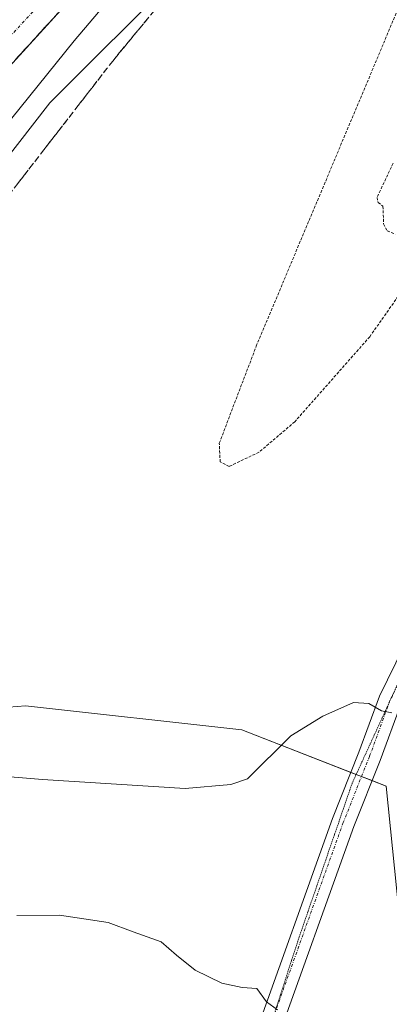
# Model space of a CAD drawing. Units: metres. Extents: x 563377 to 566835, y 4698648 to 4700993.
# Drawn here: x 563685 to 563750, y 4700427 to 4700600 of the extents above; entities that cross this region are included whole.
import ezdxf

# ---------------------------------------------------------------- set-up
doc = ezdxf.new("R2010")
doc.units = ezdxf.units.M
doc.header["$MEASUREMENT"] = 0
for name, pattern in [('TRAZO_Y_PUNTO', [1, 0.5, -0.25, 0, -0.25]), ('TRAZOS', [0.75, 0.5, -0.25]), ('TRAZOS2', [0.375, 0.25, -0.125]), ('TRAZOSX2', [1.5, 1, -0.5])]:
    doc.linetypes.add(name, pattern=pattern)
for name, color, linetype, lineweight in [('Carretera de calzada única', 19, 'Continuous', 13), ('Carretera de calzada única Cxs', 19, 'Continuous', 13), ('Carretera de calzada única eje', 19, 'TRAZO_Y_PUNTO', 0), ('Cultivos leñosos', 92, 'Continuous', 0), ('Cultivos leñosos CxS', 92, 'Continuous', 0), ('Curva de nivel auxiliar', 36, 'TRAZOS', 0), ('Curva de nivel normal', 36, 'Continuous', 0), ('Matorral', 135, 'Continuous', 0), ('Matorral CxS', 135, 'Continuous', 0), ('Núcleo urbano', 19, 'Continuous', 0), ('Núcleo urbano CxS', 19, 'Continuous', 0), ('Pista pavimentada', 135, 'Continuous', 13), ('Pista pavimentada Cxs', 135, 'Continuous', 0), ('Pista pavimentada eje', 135, 'TRAZO_Y_PUNTO', 0), ('Talud superficial', 39, 'TRAZOSX2', 0), ('Vía pecuaria eje', 92, 'TRAZOS2', 0)]:
    doc.layers.add(name, color=color, linetype=linetype, lineweight=lineweight)

# ---------------------------------------------------------------- blocks, each defined once
blk = doc.blocks.new('*U157')
at = {"layer": 'Núcleo urbano CxS', "color": 19, "linetype": 'Continuous', "lineweight": 0}
blk.add_polyline3d([(563713.05, 4700607.83, 367.05), (563690.69, 4700585.48, 366.36), (563657.75, 4700543.13, 366.68), (563620.1, 4700487.84, 366.83), (563604.81, 4700464.05, 366.47), (563604.73, 4700464.02, 366.45), (563602.18, 4700464.02, 365.89), (563596.19, 4700456.47, 362.37), (563589.68, 4700450.88, 359.81), (563570.12, 4700443.43, 354.49), (563560.01, 4700429.95, 349.79), (563558.49, 4700430.91, 349.72)], dxfattribs=at)
blk = doc.blocks.new('*U165')
at = {"layer": 'Curva de nivel auxiliar', "color": 36, "linetype": 'TRAZOS', "lineweight": 0}
for points in [[(563751.05, 4700574.88, 367.5), (563748.22, 4700568.86, 367.5), (563748.41, 4700567.96, 367.5), (563749.25, 4700567.31, 367.5), (563749.37, 4700564.19, 367.5), (563750.01, 4700563, 367.5), (563751.39, 4700562.38, 367.5)], [(563754.54, 4700555.2, 367.5), (563746.93, 4700544.37, 367.5), (563733.75, 4700529.43, 367.5), (563727.46, 4700524.07, 367.5), (563722.22, 4700521.58, 367.5), (563720.63, 4700522.37, 367.5), (563720.49, 4700525.67, 367.5), (563726.97, 4700542.7, 367.5), (563752.55, 4700603.51, 367.5)]]:
    blk.add_polyline3d(points, dxfattribs=at)

msp = doc.modelspace()

# ---------------------------------------------------------------- linework, layer by layer
at = {"layer": 'Carretera de calzada única', "color": 19, "linetype": 'Continuous', "lineweight": 13}
msp.add_polyline3d([(563954.38, 4700832.49, 368.4), (563897.07, 4700786.3, 368.45), (563878.55, 4700770.89, 368.39), (563865.13, 4700759.65, 368.25), (563848.47, 4700745.38, 368.13), (563789.88, 4700694.19, 367.13), (563757.58, 4700665.39, 366.38), (563732.78, 4700642.4, 365.68), (563713.79, 4700623.8, 364.99), (563693.19, 4700602.4, 364.25), (563675.09, 4700582.6, 363.47), (563655.9, 4700561.01, 362.53), (563645.3, 4700548.41, 362.01), (563627.49, 4700527.21, 361.03), (563614.1, 4700510.02, 360.19), (563593.45, 4700482.93, 358.87), (563571.87, 4700453.33, 357.33), (563568.65, 4700448.95, 356.81)], dxfattribs=at)
at = {"layer": 'Carretera de calzada única Cxs', "color": 19, "linetype": 'Continuous', "lineweight": 13}
msp.add_polyline3d([(563693.19, 4700602.4, 364.25), (563675.09, 4700582.6, 363.47), (563655.9, 4700561.01, 362.53), (563645.3, 4700548.41, 362.01), (563627.49, 4700527.21, 361.03), (563614.1, 4700510.02, 360.19), (563593.45, 4700482.93, 358.87), (563571.87, 4700453.33, 357.33), (563568.65, 4700448.95, 356.81), (563565.79, 4700451.01, 356.81), (563562.92, 4700453.09, 356.97), (563584.81, 4700483.13, 358.82), (563610.2, 4700516.72, 360.53), (563641.84, 4700555.43, 362.31), (563664.19, 4700581.1, 363.44), (563694.15, 4700613.41, 364.66)], dxfattribs=at)
at = {"layer": 'Carretera de calzada única eje', "color": 19, "linetype": 'TRAZO_Y_PUNTO', "lineweight": 0}
msp.add_polyline3d([(563693.67, 4700607.9, 364.51), (563678.69, 4700591.75, 363.87), (563669.64, 4700581.85, 363.48), (563660.04, 4700571.05, 363.02), (563648.87, 4700558.22, 362.48), (563643.57, 4700551.92, 362.19), (563634.66, 4700541.32, 361.72), (563618.84, 4700521.96, 360.8), (563612.15, 4700513.37, 360.39), (563601.82, 4700499.82, 359.73), (563589.13, 4700483.03, 358.89), (563567.39, 4700453.21, 357.28), (563565.79, 4700451.01, 356.81)], dxfattribs=at)
at = {"layer": 'Cultivos leñosos', "color": 92, "linetype": 'Continuous', "lineweight": 0}
for points in [[(563604.81, 4700464.05, 366.47), (563620.1, 4700487.84, 366.83), (563657.75, 4700543.13, 366.68), (563690.69, 4700585.48, 366.36), (563713.05, 4700607.83, 367.05), (563731.87, 4700627.83, 367.29), (563744.81, 4700641.95, 367.22), (563758.31, 4700652.65, 367.98)], [(563604.81, 4700464.05, 366.47), (563651.21, 4700476.71, 367.03), (563686.42, 4700479.53, 366.33), (563724.45, 4700475.3, 365.49), (563743.63, 4700467.83, 364.1), (563744.56, 4700467.47, 364.06), (563745.5, 4700467.11, 364.01), (563747.36, 4700466.38, 364.08), (563749.8, 4700465.43, 364.57), (563753.14, 4700432.52, 365.07), (563764.41, 4700378.96, 365.16), (563768.09, 4700373.06, 364.59), (563779.08, 4700373.06, 366.09), (563787.18, 4700371.44, 365.42), (563799.07, 4700366.58, 366.16), (563814.21, 4700357.39, 366.12), (563826.64, 4700358.47, 364.18), (563829.88, 4700373.06, 366.51)]]:
    msp.add_polyline3d(points, dxfattribs=at)
at = {"layer": 'Cultivos leñosos CxS', "color": 92, "linetype": 'Continuous', "lineweight": 0}
msp.add_polyline3d([(563753.15, 4700432.52, 365.07), (563749.8, 4700465.43, 364.57), (563724.45, 4700475.3, 365.49), (563686.42, 4700479.53, 366.33), (563651.21, 4700476.71, 367.03), (563604.81, 4700464.05, 366.47), (563620.1, 4700487.84, 366.83), (563657.75, 4700543.13, 366.68), (563690.69, 4700585.48, 366.36), (563713.05, 4700607.83, 367.05)], dxfattribs=at)
at = {"layer": 'Curva de nivel normal', "color": 36, "linetype": 'Continuous', "lineweight": 0}
for points in [[(563750.8, 4700478.27, 365), (563749.02, 4700478.61, 365), (563746.8, 4700479.91, 365), (563744.06, 4700480.11, 365), (563738.66, 4700477.72, 365), (563733.07, 4700474.26, 365), (563725.43, 4700466.69, 365), (563722.5, 4700465.69, 365), (563714.47, 4700465, 365), (563689.4, 4700466.6, 365), (563670.92, 4700468.12, 365), (563644.78, 4700467.73, 365), (563632.05, 4700465.8, 365), (563619.88, 4700461.65, 365), (563606, 4700459.39, 365), (563603.41, 4700459.41, 365), (563600.97, 4700460.49, 365), (563598.94, 4700463.71, 365), (563598.89, 4700466.53, 365), (563599.86, 4700469.05, 365), (563622.4, 4700501.95, 365), (563657.2, 4700549.59, 365), (563694.96, 4700596.39, 365), (563715.42, 4700620.48, 365)], [(563684.92, 4700442.66, 360), (563692.39, 4700442.76, 360), (563700.92, 4700441.43, 360), (563705.36, 4700439.81, 360), (563710.25, 4700438.07, 360), (563712.97, 4700435.73, 360), (563716.26, 4700433.1, 360), (563720.94, 4700430.8, 360), (563724.5, 4700430.04, 360), (563727.09, 4700429.83, 360), (563728.81, 4700427.5, 360), (563730.69, 4700426.1, 360)]]:
    msp.add_polyline3d(points, dxfattribs=at)
at = {"layer": 'Matorral', "color": 135, "linetype": 'Continuous', "lineweight": 0}
msp.add_polyline3d([(563604.81, 4700464.05, 366.47), (563651.21, 4700476.71, 367.03), (563686.42, 4700479.53, 366.33), (563724.45, 4700475.3, 365.49), (563743.63, 4700467.83, 364.1), (563744.56, 4700467.47, 364.06), (563745.5, 4700467.11, 364.01), (563747.36, 4700466.38, 364.08), (563749.8, 4700465.43, 364.57), (563753.14, 4700432.52, 365.07), (563764.41, 4700378.96, 365.16), (563768.09, 4700373.06, 364.59), (563779.08, 4700373.06, 366.09), (563787.18, 4700371.44, 365.42), (563799.07, 4700366.58, 366.16), (563814.21, 4700357.39, 366.12), (563826.64, 4700358.47, 364.18), (563829.88, 4700373.06, 366.51)], dxfattribs=at)
at = {"layer": 'Matorral CxS', "color": 135, "linetype": 'Continuous', "lineweight": 0}
msp.add_polyline3d([(563753.03, 4700331.77, 350.65), (563734.23, 4700341.07, 350.67), (563714.07, 4700350.12, 351), (563714.07, 4700350.12, 351), (563709, 4700352.51, 351.03), (563689.39, 4700362.11, 350.69), (563666.08, 4700372.53, 350.71), (563635.64, 4700386.95, 350.79), (563609.17, 4700400.54, 350.72), (563577.23, 4700419.08, 350.61), (563560.01, 4700429.95, 349.79), (563570.12, 4700443.43, 354.49), (563589.68, 4700450.88, 359.81), (563596.19, 4700456.47, 362.37), (563602.18, 4700464.02, 365.89), (563604.73, 4700464.02, 366.45), (563604.81, 4700464.05, 366.47), (563651.21, 4700476.71, 367.03), (563686.42, 4700479.53, 366.33), (563724.45, 4700475.3, 365.49), (563749.8, 4700465.43, 364.57), (563753.15, 4700432.52, 365.07)], dxfattribs=at)
at = {"layer": 'Núcleo urbano', "color": 19, "linetype": 'Continuous', "lineweight": 0}
msp.add_polyline3d([(563604.81, 4700464.05, 366.47), (563620.1, 4700487.84, 366.83), (563657.75, 4700543.13, 366.68), (563690.69, 4700585.48, 366.36), (563713.05, 4700607.83, 367.05), (563731.87, 4700627.83, 367.29), (563744.81, 4700641.95, 367.22), (563758.31, 4700652.65, 367.98)], dxfattribs=at)
at = {"layer": 'Pista pavimentada', "color": 135, "linetype": 'Continuous', "lineweight": 13}
for points in [[(563712.1, 4700361.02, 352.23), (563712.8, 4700364.15, 352.5), (563715.31, 4700376.99, 354.19), (563718.61, 4700391.38, 355.9), (563719.81, 4700398.95, 356.81), (563722.1, 4700407.7, 357.72), (563726.36, 4700420.62, 359.23), (563740.4, 4700459.7, 363.3), (563745.03, 4700471.35, 364.37), (563748.63, 4700481.21, 365.06), (563752.92, 4700489.92, 365.66), (563757.76, 4700499.6, 366.18), (563763.46, 4700507.34, 366.58), (563769.09, 4700513.9, 366.83), (563776.83, 4700522.31, 367.13), (563788.09, 4700533.18, 367.39), (563814.63, 4700560.11, 367.64), (563836.07, 4700584.47, 367.96), (563839.4, 4700587.69, 368.03)], [(563844.12, 4700586.7, 368.02), (563838.97, 4700581.71, 367.9), (563817.56, 4700557.38, 367.69), (563790.91, 4700530.33, 367.44), (563779.69, 4700519.51, 367.19), (563772.08, 4700511.25, 366.89), (563766.59, 4700504.85, 366.59), (563761.18, 4700497.5, 366.23), (563756.5, 4700488.14, 365.6), (563752.32, 4700479.64, 365.11), (563748.77, 4700469.93, 364.37), (563744.14, 4700458.29, 363.33), (563730.14, 4700419.32, 359.31), (563725.94, 4700406.57, 357.8), (563723.73, 4700398.13, 357.1), (563722.54, 4700390.62, 356.1), (563719.23, 4700376.19, 354.23), (563716.71, 4700363.34, 352.61), (563715.69, 4700358.7, 352.11)]]:
    msp.add_polyline3d(points, dxfattribs=at)
at = {"layer": 'Pista pavimentada Cxs', "color": 135, "linetype": 'Continuous', "lineweight": 0}
for points in [[(563726.36, 4700420.62, 359.23), (563740.4, 4700459.7, 363.3), (563745.03, 4700471.35, 364.37), (563748.63, 4700481.21, 365.06), (563752.92, 4700489.92, 365.66)], [(563752.32, 4700479.64, 365.11), (563748.77, 4700469.93, 364.37), (563744.14, 4700458.29, 363.33), (563730.14, 4700419.32, 359.31)]]:
    msp.add_polyline3d(points, dxfattribs=at)
at = {"layer": 'Pista pavimentada eje', "color": 135, "linetype": 'TRAZO_Y_PUNTO', "lineweight": 0}
msp.add_polyline3d([(563846.5, 4700591.8, 368.23), (563837.52, 4700583.09, 367.97), (563816.09, 4700558.74, 367.73), (563789.5, 4700531.76, 367.44), (563778.26, 4700520.91, 367.18), (563770.58, 4700512.57, 366.88), (563765.03, 4700506.09, 366.6), (563759.47, 4700498.55, 366.22), (563754.71, 4700489.03, 365.64), (563750.48, 4700480.43, 365.06), (563746.9, 4700470.64, 364.33), (563742.27, 4700459, 363.3), (563728.25, 4700419.97, 359.27), (563724.02, 4700407.14, 357.76), (563721.77, 4700398.54, 356.98), (563720.58, 4700391, 356), (563717.27, 4700376.58, 354.24), (563714.76, 4700363.75, 352.57), (563713.57, 4700358.38, 352.05)], dxfattribs=at)
at = {"layer": 'Talud superficial', "color": 39, "linetype": 'TRAZOSX2', "lineweight": 0}
for points in [[(563710.95, 4700603.97, 356.51), (563701.74, 4700592.81, 356.51), (563695.7, 4700585.01, 356.51), (563689.65, 4700577.22, 356.51), (563677.57, 4700561.62, 356.51)], [(563693.19, 4700602.4, 366.59), (563690.17, 4700599.1, 366.59), (563687.16, 4700595.8, 366.59), (563681.12, 4700589.2, 366.59), (563678.11, 4700585.9, 366.59), (563675.09, 4700582.6, 366.59), (563655.9, 4700561.01, 366.59), (563642.33, 4700544.88, 366.59), (563639.36, 4700541.34, 366.59), (563636.39, 4700537.81, 366.59), (563630.46, 4700530.74, 366.59), (563627.49, 4700527.21, 366.59), (563614.1, 4700510.02, 366.59), (563593.45, 4700482.93, 366.59), (563588.05, 4700475.53, 366.59), (563585.36, 4700471.83, 366.59), (563577.26, 4700460.73, 366.59), (563574.57, 4700457.03, 366.59), (563571.87, 4700453.33, 366.59), (563568.65, 4700448.95, 366.59)], [(563707.88, 4700600.25, 367.01), (563706.86, 4700599.01, 367), (563705.83, 4700597.77, 366.95), (563704.81, 4700596.53, 366.9), (563703.79, 4700595.29, 366.89), (563702.76, 4700594.05, 366.92), (563701.74, 4700592.81, 366.94), (563700.73, 4700591.51, 366.88), (563699.73, 4700590.21, 366.85), (563698.72, 4700588.91, 366.87), (563697.71, 4700587.61, 366.88), (563696.71, 4700586.31, 366.87), (563695.7, 4700585.01, 366.85), (563694.69, 4700583.71, 366.87), (563693.68, 4700582.41, 366.86), (563692.67, 4700581.11, 366.84), (563691.66, 4700579.81, 366.82), (563690.66, 4700578.52, 366.8), (563689.65, 4700577.22, 366.8), (563688.64, 4700575.92, 366.79), (563687.64, 4700574.62, 366.79), (563686.63, 4700573.32, 366.79), (563685.62, 4700572.02, 366.78), (563684.62, 4700570.72, 366.78)], [(563685.15, 4700593.6, 363.85), (563686.15, 4700594.7, 363.9), (563687.16, 4700595.8, 364), (563688.16, 4700596.9, 364.06), (563689.17, 4700598, 364.07), (563690.17, 4700599.1, 364.07), (563691.18, 4700600.2, 364.12)]]:
    msp.add_polyline3d(points, dxfattribs=at)
at = {"layer": 'Vía pecuaria eje', "color": 92, "linetype": 'TRAZOS2', "lineweight": 0}
msp.add_polyline3d([(563755.29, 4700490.19, 365.72), (563754.44, 4700489.01, 365.63), (563752.67, 4700485.16, 365.42), (563750.91, 4700481.31, 365.14), (563750.85, 4700481.18, 365.13), (563750.38, 4700480.16, 365.03), (563749.14, 4700477.46, 364.81), (563747.37, 4700473.61, 364.55), (563745.61, 4700469.76, 364.24), (563743.84, 4700465.91, 363.91), (563742.29, 4700461.41, 363.5), (563740.74, 4700456.91, 363.02), (563739.19, 4700452.41, 362.5), (563737.64, 4700447.91, 362.13), (563736.09, 4700443.41, 361.69), (563734.54, 4700438.91, 361.16), (563733.2, 4700434.79, 360.76), (563731.86, 4700430.67, 360.4), (563730.52, 4700426.55, 359.9), (563729.59, 4700423.7, 359.58)], dxfattribs=at)

# ---------------------------------------------------------------- block references
at = {"layer": 'Curva de nivel auxiliar', "color": 36, "linetype": 'TRAZOS', "lineweight": 0}
msp.add_blockref('*U165', (0, 0), dxfattribs=at)
at = {"layer": 'Núcleo urbano CxS', "color": 19, "linetype": 'Continuous', "lineweight": 0}
msp.add_blockref('*U157', (0, 0), dxfattribs=at)

doc.saveas('drawing.dxf')
